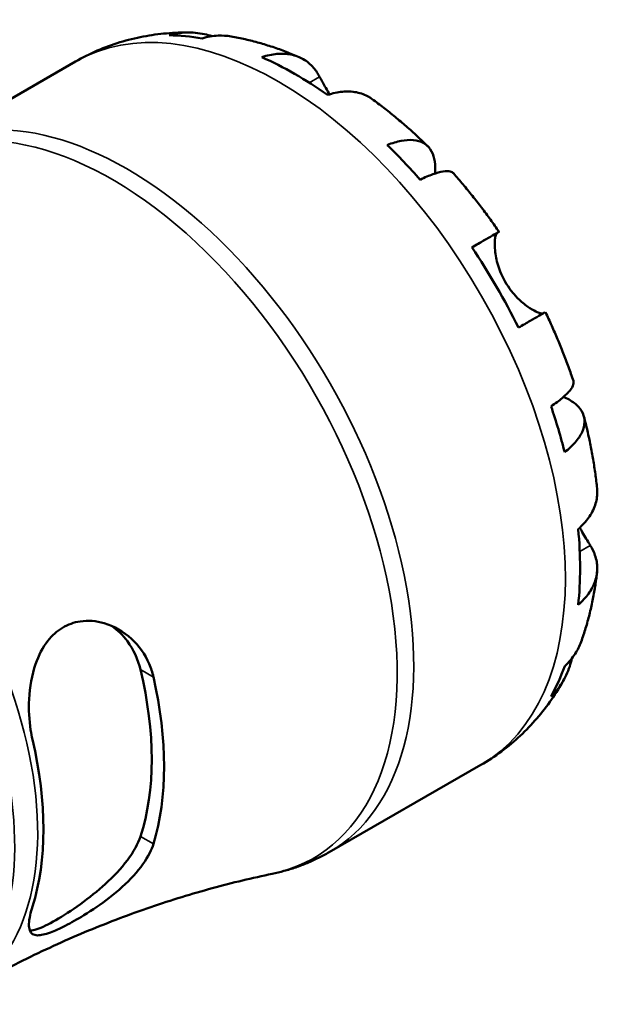
# Model space of a CAD drawing. Units: millimetres. Extents: x 0 to 898, y 0 to 914.
# Drawn here: x 783 to 833, y 596 to 681 of the extents above; entities that cross this region are included whole.
import ezdxf

# ---------------------------------------------------------------- set-up
doc = ezdxf.new("R2010")
doc.units = ezdxf.units.MM
doc.layers.add('Visible (ISO)', color=7, linetype='Continuous', lineweight=50)
doc.layers.add('Visible Narrow (ISO)', color=7, linetype='Continuous', lineweight=35)

msp = doc.modelspace()

# ---------------------------------------------------------------- linework, layer by layer
at = {"layer": 'Visible (ISO)'}
for p, q in [((774.786, 670.127), (787.856, 677.654)), ((809.718, 609.466), (822.789, 616.993))]:
    msp.add_line(p, q, dxfattribs=at)
for centre, major_axis, start_param, end_param in [((806.737, 648.138), (-17.365, 30.155), 5.83004, 5.9548), ((806.737, 648.138), (-17.365, 30.155), 5.384517, 5.614925), ((806.737, 648.138), (-17.365, 30.155), 5.044641, 5.169402), ((806.737, 648.138), (-17.365, 30.155), 4.599119, 4.829527), ((806.737, 648.138), (-17.365, 30.155), 4.259243, 4.384004), ((806.737, 648.138), (-17.365, 30.155), 3.813721, 4.044128), ((773.945, 629.254), (14.447, -25.088), 0.478472, 1.096191), ((806.737, 648.138), (17.365, -30.155), 0.332252, 0.457013), ((773.945, 629.254), (15.201, -26.396), 0.49425, 1.080414), ((764.045, 623.553), (-14.847, 25.782), 3.62865, 4.229199)]:
    msp.add_ellipse(centre, major_axis=major_axis, ratio=0.578093, start_param=start_param, end_param=end_param, dxfattribs=at)
for points, knots in [([(787.856, 677.654), (788.462, 678.002), (789.087, 678.316), (790.365, 678.87), (791.019, 679.109), (792.341, 679.514), (793.009, 679.678), (794.352, 679.934), (795.025, 680.026), (796.368, 680.14), (797.038, 680.163), (797.702, 680.155)], [5.4997209, 5.4997209, 5.4997209, 5.4997209, 5.5657175, 5.5657175, 5.6317142, 5.6317142, 5.6977108, 5.6977108, 5.7637075, 5.7637075, 5.8297041, 5.8297041, 5.8297041, 5.8297041]), ([(795.922, 679.919), (796.422, 680.061), (796.936, 680.136), (797.899, 680.169), (798.435, 680.126), (799.186, 679.965), (799.406, 679.906), (799.62, 679.836)], [0.1897184, 0.1897184, 0.1897184, 0.1897184, 0.3698032, 0.3698032, 0.5549844, 0.5549844, 0.63215, 0.63215, 0.63215, 0.63215]), ([(801.269, 679.817), (800.89, 679.883), (800.505, 679.904), (799.71, 679.867), (799.233, 679.788), (798.756, 679.644)], [5.4231711, 5.4231711, 5.4231711, 5.4231711, 5.5737621, 5.5737621, 5.753847, 5.753847, 5.753847, 5.753847]), ([(801.269, 679.817), (801.677, 679.745), (802.081, 679.663), (802.882, 679.48), (803.279, 679.378), (804.067, 679.156), (804.457, 679.036), (805.23, 678.779), (805.614, 678.641), (806.373, 678.35), (806.75, 678.197), (807.122, 678.035)], [5.9499179, 5.9499179, 5.9499179, 5.9499179, 5.9919394, 5.9919394, 6.0339609, 6.0339609, 6.0759824, 6.0759824, 6.1180038, 6.1180038, 6.1600253, 6.1600253, 6.1600253, 6.1600253]), ([(803.908, 678.027), (804.36, 678.18), (804.802, 678.273), (805.596, 678.348), (806.019, 678.334), (806.81, 678.176), (807.177, 678.032), (807.795, 677.67), (808.102, 677.419), (808.566, 676.879), (808.741, 676.617), (808.887, 676.342)], [0.1897242, 0.1897242, 0.1897242, 0.1897242, 0.3692652, 0.3692652, 0.5545201, 0.5545201, 0.7397751, 0.7397751, 0.9260791, 0.9260791, 1.0656804, 1.0656804, 1.0656804, 1.0656804]), ([(808.887, 676.342), (808.952, 676.218), (809.025, 676.083), (809.176, 675.804), (809.255, 675.662), (809.443, 675.328), (809.554, 675.133), (809.696, 674.896), (809.717, 674.861), (809.739, 674.825)], [-0.6479836, -0.6479836, -0.6479836, -0.6479836, -0.5812922, -0.5812922, -0.5195743, -0.5195743, -0.4431699, -0.4431699, -0.4297859, -0.4297859, -0.4297859, -0.4297859]), ([(813.414, 674.416), (813.324, 674.481), (813.233, 674.541), (812.834, 674.774), (812.467, 674.919), (811.676, 675.077), (811.252, 675.091), (810.458, 675.015), (810.017, 674.922), (809.565, 674.769)], [5.1737673, 5.1737673, 5.1737673, 5.1737673, 5.2285491, 5.2285491, 5.4138041, 5.4138041, 5.599059, 5.599059, 5.7785999, 5.7785999, 5.7785999, 5.7785999]), ([(813.414, 674.417), (813.751, 674.173), (814.085, 673.923), (814.746, 673.412), (815.074, 673.15), (815.721, 672.616), (816.042, 672.344), (816.676, 671.788), (816.99, 671.505), (817.61, 670.928), (817.917, 670.635), (818.22, 670.337)], [0.1266062, 0.1266062, 0.1266062, 0.1266062, 0.1691456, 0.1691456, 0.2116851, 0.2116851, 0.2542245, 0.2542245, 0.296764, 0.296764, 0.3393034, 0.3393034, 0.3393034, 0.3393034]), ([(814.718, 670.453), (815.148, 670.623), (815.556, 670.742), (816.268, 670.878), (816.636, 670.905), (817.295, 670.845), (817.585, 670.757), (818.048, 670.509), (818.262, 670.326), (818.593, 669.857), (818.709, 669.57), (818.841, 668.973), (818.869, 668.606), (818.84, 668.133), (818.834, 668.063), (818.827, 667.992)], [0.189718, 0.189718, 0.189718, 0.189718, 0.369803, 0.369803, 0.554984, 0.554984, 0.740165, 0.740165, 0.925816, 0.925816, 1.111467, 1.111467, 1.297825, 1.297825, 1.329656, 1.329656, 1.329656, 1.329656]), ([(820.425, 668.011), (820.358, 668.086), (820.264, 668.138), (820.002, 668.207), (819.791, 668.212), (819.269, 668.129), (818.958, 668.041), (818.33, 667.816), (817.958, 667.659), (817.552, 667.463)], [5.0684287, 5.0684287, 5.0684287, 5.0684287, 5.2033998, 5.2033998, 5.388581, 5.388581, 5.5737621, 5.5737621, 5.753847, 5.753847, 5.753847, 5.753847]), ([(820.425, 668.012), (820.706, 667.695), (820.983, 667.374), (821.53, 666.724), (821.8, 666.394), (822.332, 665.728), (822.594, 665.392), (823.11, 664.711), (823.364, 664.366), (823.864, 663.671), (824.11, 663.32), (824.352, 662.966)], [0.4456211, 0.4456211, 0.4456211, 0.4456211, 0.4875413, 0.4875413, 0.5294616, 0.5294616, 0.5713818, 0.5713818, 0.613302, 0.613302, 0.6552223, 0.6552223, 0.6552223, 0.6552223]), ([(822.02, 661.632), (822.407, 661.854), (822.749, 662.051), (823.31, 662.373), (823.576, 662.525), (823.991, 662.763), (824.141, 662.848), (824.32, 662.949), (824.366, 662.974), (824.336, 662.955), (824.289, 662.927), (824.215, 662.883)], [0.1897242, 0.1897242, 0.1897242, 0.1897242, 0.3692652, 0.3692652, 0.5545201, 0.5545201, 0.7397751, 0.7397751, 0.9260791, 0.9260791, 1.0656804, 1.0656804, 1.0656804, 1.0656804]), ([(824.215, 662.883), (824.194, 662.871), (824.174, 662.852), (824.116, 662.777), (824.082, 662.7), (824.024, 662.489), (824.001, 662.352), (823.972, 661.957), (823.975, 661.676), (824.048, 660.965), (824.132, 660.525), (824.421, 659.592), (824.629, 659.107), (824.894, 658.649)], [-0.644345, -0.644345, -0.644345, -0.644345, -0.6030859, -0.6030859, -0.5200799, -0.5200799, -0.4327391, -0.4327391, -0.3100066, -0.3100066, -0.15869, -0.15869, 0, 0, 0, 0]), ([(824.894, 658.649), (825.042, 658.393), (825.206, 658.147), (825.571, 657.668), (825.772, 657.438), (826.262, 656.945), (826.551, 656.703), (827.085, 656.323), (827.326, 656.184), (827.676, 656.021), (827.801, 655.976), (828.008, 655.926), (828.089, 655.92), (828.157, 655.933), (828.164, 655.935), (828.172, 655.937)], [0, 0, 0, 0, 0.0888491, 0.0888491, 0.1837965, 0.1837965, 0.314197, 0.314197, 0.4378467, 0.4378467, 0.5241128, 0.5241128, 0.6076526, 0.6076526, 0.6186022, 0.6186022, 0.6186022, 0.6186022]), ([(828.352, 656.038), (828.351, 656.038), (828.307, 656.013), (828.141, 655.92), (827.991, 655.835), (827.576, 655.597), (827.31, 655.445), (826.749, 655.123), (826.407, 654.926), (826.02, 654.704)], [5.0696635, 5.0696635, 5.0696635, 5.0696635, 5.2285491, 5.2285491, 5.4138041, 5.4138041, 5.599059, 5.599059, 5.7785999, 5.7785999, 5.7785999, 5.7785999]), ([(828.352, 656.038), (828.538, 655.651), (828.719, 655.262), (829.071, 654.481), (829.242, 654.089), (829.574, 653.301), (829.735, 652.906), (830.046, 652.112), (830.196, 651.714), (830.486, 650.915), (830.626, 650.514), (830.76, 650.112)], [0.9155823, 0.9155823, 0.9155823, 0.9155823, 0.9575038, 0.9575038, 0.9994253, 0.9994253, 1.0413469, 1.0413469, 1.0832684, 1.0832684, 1.1251899, 1.1251899, 1.1251899, 1.1251899]), ([(828.838, 647.914), (829.212, 648.167), (829.534, 648.41), (830.045, 648.838), (830.277, 649.061), (830.612, 649.469), (830.715, 649.653), (830.788, 649.912), (830.79, 650.018), (830.759, 650.112)], [0.1897184, 0.1897184, 0.1897184, 0.1897184, 0.3698032, 0.3698032, 0.5549844, 0.5549844, 0.7401655, 0.7401655, 0.8757414, 0.8757414, 0.8757414, 0.8757414]), ([(829.921, 648.736), (829.997, 648.703), (830.071, 648.668), (830.504, 648.453), (830.806, 648.248), (831.256, 647.838), (831.445, 647.596), (831.684, 647.078), (831.735, 646.802), (831.716, 646.281), (831.646, 645.987), (831.368, 645.39), (831.159, 645.086), (830.684, 644.54), (830.376, 644.247), (830.012, 643.961)], [4.608911, 4.608911, 4.608911, 4.608911, 4.64574, 4.64574, 4.832098, 4.832098, 5.017749, 5.017749, 5.2034, 5.2034, 5.388581, 5.388581, 5.573762, 5.573762, 5.753847, 5.753847, 5.753847, 5.753847]), ([(831.671, 647.04), (831.778, 646.628), (831.879, 646.216), (832.069, 645.39), (832.157, 644.977), (832.322, 644.15), (832.398, 643.736), (832.537, 642.908), (832.6, 642.494), (832.713, 641.665), (832.763, 641.251), (832.805, 640.837)], [1.2314732, 1.2314732, 1.2314732, 1.2314732, 1.2740076, 1.2740076, 1.316542, 1.316542, 1.3590763, 1.3590763, 1.4016107, 1.4016107, 1.4441451, 1.4441451, 1.4441451, 1.4441451]), ([(831.18, 637.332), (831.539, 637.646), (831.84, 637.98), (832.304, 638.628), (832.505, 639), (832.765, 639.761), (832.825, 640.149), (832.823, 640.613), (832.817, 640.724), (832.805, 640.837)], [0.1897242, 0.1897242, 0.1897242, 0.1897242, 0.3692652, 0.3692652, 0.5545201, 0.5545201, 0.7397751, 0.7397751, 0.7960018, 0.7960018, 0.7960018, 0.7960018]), ([(831.316, 637.455), (831.388, 637.323), (831.46, 637.195), (831.648, 636.867), (831.76, 636.677), (831.977, 636.318), (832.08, 636.151), (832.19, 635.975), (832.206, 635.95), (832.221, 635.926)], [-2.3535424, -2.3535424, -2.3535424, -2.3535424, -2.3051939, -2.3051939, -2.2261755, -2.2261755, -2.1445049, -2.1445049, -2.1308178, -2.1308178, -2.1308178, -2.1308178]), ([(832.221, 635.926), (832.386, 635.664), (832.525, 635.381), (832.759, 634.713), (832.822, 634.322), (832.825, 633.609), (832.765, 633.221), (832.505, 632.46), (832.304, 632.087), (831.84, 631.44), (831.539, 631.106), (831.18, 630.792)], [4.9026438, 4.9026438, 4.9026438, 4.9026438, 5.0422451, 5.0422451, 5.2285491, 5.2285491, 5.4138041, 5.4138041, 5.599059, 5.599059, 5.7785999, 5.7785999, 5.7785999, 5.7785999]), ([(832.802, 633.574), (832.756, 633.171), (832.701, 632.768), (832.575, 631.965), (832.503, 631.564), (832.341, 630.765), (832.25, 630.367), (832.05, 629.574), (831.941, 629.179), (831.701, 628.394), (831.571, 628.003), (831.431, 627.614)], [1.6940166, 1.6940166, 1.6940166, 1.6940166, 1.7360349, 1.7360349, 1.7780531, 1.7780531, 1.8200714, 1.8200714, 1.8620897, 1.8620897, 1.904108, 1.904108, 1.904108, 1.904108]), ([(784.141, 619.175), (784.078, 619.447), (784.025, 619.728), (783.85, 620.867), (783.804, 621.767), (783.905, 623.706), (784.083, 624.743), (784.668, 626.438), (785.019, 627.125), (785.835, 628.158), (786.253, 628.536), (787.199, 629.106), (787.713, 629.289), (788.939, 629.477), (789.646, 629.414), (791.181, 628.962), (791.989, 628.492), (793.309, 627.271), (793.837, 626.538), (794.353, 625.342), (794.476, 624.965), (794.565, 624.574)], [-2.459218, -2.459218, -2.459218, -2.459218, -2.368343, -2.368343, -2.098559, -2.098559, -1.785866, -1.785866, -1.53872, -1.53872, -1.343004, -1.343004, -1.145643, -1.145643, -0.892252, -0.892252, -0.571754, -0.571754, -0.269749, -0.269749, -0.138969, -0.138969, -0.138969, -0.138969]), ([(791.005, 628.963), (791.486, 628.611), (791.938, 628.169), (792.851, 626.941), (793.24, 626.086), (793.447, 625.218)], [2.7916912, 2.7916912, 2.7916912, 2.7916912, 2.997392, 2.997392, 3.2859454, 3.2859454, 3.2859454, 3.2859454]), ([(830.012, 625.507), (830.376, 625.847), (830.684, 626.22), (831.119, 626.894), (831.296, 627.245), (831.43, 627.614)], [0.1897184, 0.1897184, 0.1897184, 0.1897184, 0.3698032, 0.3698032, 0.5236305, 0.5236305, 0.5236305, 0.5236305]), ([(830.628, 626.177), (830.579, 625.945), (830.518, 625.714), (830.277, 624.974), (830.045, 624.489), (829.534, 623.674), (829.212, 623.268), (828.838, 622.906)], [5.3073658, 5.3073658, 5.3073658, 5.3073658, 5.388581, 5.388581, 5.5737621, 5.5737621, 5.753847, 5.753847, 5.753847, 5.753847]), ([(829.952, 624.356), (829.625, 623.769), (829.268, 623.193), (828.492, 622.073), (828.072, 621.529), (827.171, 620.481), (826.689, 619.978), (825.666, 619.024), (825.126, 618.573), (823.993, 617.734), (823.401, 617.346), (822.789, 616.993)], [2.0242358, 2.0242358, 2.0242358, 2.0242358, 2.0910143, 2.0910143, 2.1577928, 2.1577928, 2.2245712, 2.2245712, 2.2913497, 2.2913497, 2.3581282, 2.3581282, 2.3581282, 2.3581282]), ([(793.447, 610.829), (793.24, 610.199), (792.851, 609.484), (791.785, 608.061), (791.11, 607.351), (789.768, 606.128), (789.015, 605.525), (787.517, 604.446), (786.775, 603.97), (786.148, 603.609), (785.521, 603.247), (784.947, 602.966), (784.276, 602.743), (784.081, 602.702), (783.918, 602.694)], [-1.109188, -1.109188, -1.109188, -1.109188, -0.820634, -0.820634, -0.532081, -0.532081, -0.26604, -0.26604, 0, 0, 0, 0.26604, 0.26604, 0.402227, 0.402227, 0.402227, 0.402227]), ([(794.565, 610.185), (794.486, 609.929), (794.379, 609.666), (793.922, 608.749), (793.446, 608.089), (792.256, 606.78), (791.533, 606.133), (790.05, 604.984), (789.301, 604.475), (788.007, 603.68), (787.467, 603.376), (786.486, 602.876), (786.056, 602.682), (785.221, 602.374), (784.856, 602.29), (784.222, 602.301), (784.006, 602.447), (783.797, 603.023), (783.813, 603.466), (783.99, 604.272), (784.057, 604.52), (784.141, 604.786)], [-2.479223, -2.479223, -2.479223, -2.479223, -2.362847, -2.362847, -2.077366, -2.077366, -1.779614, -1.779614, -1.510234, -1.510234, -1.307258, -1.307258, -1.114762, -1.114762, -0.88064, -0.88064, -0.585733, -0.585733, -0.27883, -0.27883, -0.157556, -0.157556, -0.157556, -0.157556]), ([(809.718, 609.466), (809.412, 609.29), (809.1, 609.123), (808.465, 608.811), (808.143, 608.665), (807.491, 608.394), (807.161, 608.269), (806.494, 608.041), (806.157, 607.938), (805.478, 607.753), (805.137, 607.671), (804.793, 607.599)], [2.3581282, 2.3581282, 2.3581282, 2.3581282, 2.3956246, 2.3956246, 2.433121, 2.433121, 2.4706174, 2.4706174, 2.5081139, 2.5081139, 2.5456103, 2.5456103, 2.5456103, 2.5456103]), ([(778.396, 597.487), (780.113, 598.476), (781.862, 599.409), (785.396, 601.149), (787.181, 601.958), (790.76, 603.442), (792.553, 604.118), (796.118, 605.337), (797.889, 605.88), (801.384, 606.835), (803.107, 607.248), (804.793, 607.599)], [2.3581282, 2.3581282, 2.3581282, 2.3581282, 2.3956246, 2.3956246, 2.433121, 2.433121, 2.4706174, 2.4706174, 2.5081139, 2.5081139, 2.5456103, 2.5456103, 2.5456103, 2.5456103])]:
    msp.add_open_spline(points, degree=3, knots=knots, dxfattribs=at)
at = {"layer": 'Visible Narrow (ISO)'}
for p, q in [((808.887, 676.342), (807.992, 675.827)), ((824.215, 662.883), (822.026, 661.623)), ((832.221, 635.926), (831.312, 635.402)), ((793.447, 625.218), (794.565, 624.574)), ((794.565, 610.185), (793.447, 610.829))]:
    msp.add_line(p, q, dxfattribs=at)
for centre, major_axis, start_param, end_param in [((805.323, 647.323), (-17.466, 30.33), 3.141593, 6.283185), ((792.252, 639.797), (17.466, -30.33), 0, 3.141593), ((790.993, 639.071), (-17.351, 30.131), 2.954111, 6.378502), ((763.55, 623.268), (14.846, -25.781), 0, 2.173028), ((761.57, 622.128), (14.846, -25.781), 0, 2.08374)]:
    msp.add_ellipse(centre, major_axis=major_axis, ratio=0.578093, start_param=start_param, end_param=end_param, dxfattribs=at)

doc.saveas('drawing.dxf')
